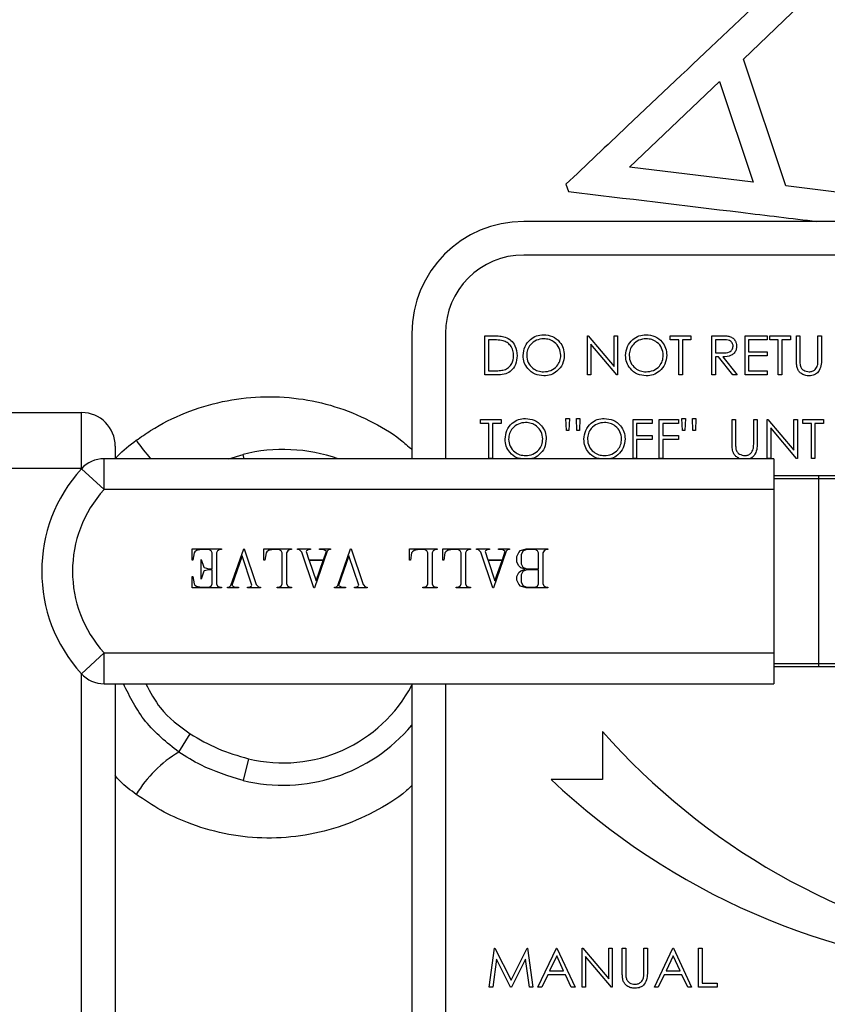
# Model space of a CAD drawing. Units: millimetres. Extents: x 0 to 40874, y 0 to 15182.
# Drawn here: x 1311 to 1383, y 1207 to 1295 of the extents above; entities that cross this region are included whole.
import ezdxf

# ---------------------------------------------------------------- set-up
doc = ezdxf.new("R2010")
doc.units = ezdxf.units.MM
doc.header["$LTSCALE"] = 8

msp = doc.modelspace()

# ---------------------------------------------------------------- linework, layer by layer
at = {"color": 7, "linetype": 'Continuous'}
for p, q in [((1375.767, 1291.363), (1383.047, 1298.375)), ((1379.541, 1280.028), (1375.767, 1291.363)), ((1365.581, 1281.721), (1373.618, 1289.361)), ((1373.618, 1289.361), (1376.613, 1280.364)), ((1376.613, 1280.364), (1365.581, 1281.721)), ((1359.893, 1280.179), (1360.106, 1279.54)), ((1389.565, 1278.799), (1379.541, 1280.028)), ((1436.123, 1276.858), (1356.123, 1276.858)), ((1436.123, 1273.858), (1356.123, 1273.858)), ((1346.123, 1266.858), (1346.123, 1255.657)), ((1349.123, 1266.858), (1349.123, 1255.657)), ((1352.658, 1266.652), (1353.365, 1266.652)), ((1352.658, 1263.152), (1352.658, 1266.652)), ((1352.973, 1266.293), (1352.973, 1263.511)), ((1353.219, 1266.293), (1352.973, 1266.293)), ((1361.812, 1266.652), (1361.878, 1266.652)), ((1361.812, 1263.152), (1361.812, 1266.652)), ((1361.878, 1266.652), (1364.191, 1263.898)), ((1364.433, 1263.152), (1362.126, 1265.901)), ((1362.126, 1265.901), (1362.126, 1263.152)), ((1364.191, 1266.652), (1364.505, 1266.652)), ((1364.191, 1263.898), (1364.191, 1266.652)), ((1364.505, 1266.652), (1364.505, 1263.152)), ((1369.216, 1266.652), (1371.056, 1266.652)), ((1369.216, 1266.293), (1369.216, 1266.652)), ((1369.979, 1266.293), (1369.216, 1266.293)), ((1369.979, 1263.152), (1369.979, 1266.293)), ((1370.293, 1266.293), (1370.293, 1263.152)), ((1371.056, 1266.293), (1370.293, 1266.293)), ((1371.056, 1266.652), (1371.056, 1266.293)), ((1372.941, 1266.652), (1373.641, 1266.652)), ((1372.941, 1263.152), (1372.941, 1266.652)), ((1373.911, 1266.293), (1373.255, 1266.293)), ((1373.255, 1266.293), (1373.255, 1265.127)), ((1375.902, 1263.152), (1375.902, 1266.652)), ((1375.902, 1266.652), (1377.876, 1266.652)), ((1376.216, 1266.293), (1376.216, 1265.216)), ((1377.876, 1266.293), (1376.216, 1266.293)), ((1377.876, 1266.652), (1377.876, 1266.293)), ((1378.101, 1266.652), (1379.941, 1266.652)), ((1378.101, 1266.293), (1378.101, 1266.652)), ((1378.864, 1266.293), (1378.101, 1266.293)), ((1378.864, 1263.152), (1378.864, 1266.293)), ((1379.178, 1266.293), (1379.178, 1263.152)), ((1379.941, 1266.293), (1379.178, 1266.293)), ((1379.941, 1266.652), (1379.941, 1266.293)), ((1380.479, 1266.652), (1380.793, 1266.652)), ((1380.479, 1264.538), (1380.479, 1266.652)), ((1380.793, 1266.652), (1380.793, 1264.555)), ((1382.408, 1266.652), (1382.723, 1266.652)), ((1382.408, 1264.555), (1382.408, 1266.652)), ((1382.723, 1266.652), (1382.723, 1264.538)), ((1373.255, 1265.127), (1373.895, 1265.122)), ((1376.216, 1265.216), (1377.876, 1265.216)), ((1377.876, 1265.216), (1377.876, 1264.857)), ((1373.255, 1264.768), (1373.255, 1263.152)), ((1373.51, 1264.768), (1373.255, 1264.768)), ((1374.796, 1263.152), (1373.51, 1264.768)), ((1373.898, 1264.768), (1375.184, 1263.152)), ((1376.216, 1264.857), (1376.216, 1263.511)), ((1377.876, 1264.857), (1376.216, 1264.857)), ((1352.973, 1263.511), (1353.374, 1263.511)), ((1376.216, 1263.511), (1377.876, 1263.511)), ((1377.876, 1263.511), (1377.876, 1263.152)), ((1353.743, 1263.152), (1352.658, 1263.152)), ((1362.126, 1263.152), (1361.812, 1263.152)), ((1364.505, 1263.152), (1364.433, 1263.152)), ((1370.293, 1263.152), (1369.979, 1263.152)), ((1373.255, 1263.152), (1372.941, 1263.152)), ((1375.184, 1263.152), (1374.796, 1263.152)), ((1377.876, 1263.152), (1375.902, 1263.152)), ((1379.178, 1263.152), (1378.864, 1263.152)), ((1308.622, 1259.785), (1316.622, 1259.785)), ((1316.622, 1254.785), (1316.622, 1259.785)), ((1352.255, 1259.172), (1354.094, 1259.172)), ((1352.255, 1258.813), (1352.255, 1259.172)), ((1354.094, 1259.172), (1354.094, 1258.813)), ((1359.93, 1258.185), (1359.883, 1259.262)), ((1359.883, 1259.262), (1360.197, 1259.262)), ((1360.197, 1259.262), (1360.15, 1258.185)), ((1360.872, 1258.185), (1360.825, 1259.262)), ((1360.825, 1259.262), (1361.139, 1259.262)), ((1361.139, 1259.262), (1361.09, 1258.185)), ((1365.896, 1259.172), (1367.601, 1259.172)), ((1365.896, 1255.672), (1365.896, 1259.172)), ((1367.601, 1259.172), (1367.601, 1258.813)), ((1368.229, 1259.172), (1369.934, 1259.172)), ((1368.229, 1255.672), (1368.229, 1259.172)), ((1369.934, 1259.172), (1369.934, 1258.813)), ((1370.295, 1258.185), (1370.248, 1259.262)), ((1370.248, 1259.262), (1370.562, 1259.262)), ((1370.562, 1259.262), (1370.515, 1258.185)), ((1371.238, 1258.185), (1371.191, 1259.262)), ((1371.191, 1259.262), (1371.505, 1259.262)), ((1371.505, 1259.262), (1371.456, 1258.185)), ((1374.735, 1259.172), (1375.05, 1259.172)), ((1374.735, 1257.058), (1374.735, 1259.172)), ((1375.05, 1259.172), (1375.05, 1257.075)), ((1376.665, 1259.172), (1376.979, 1259.172)), ((1376.665, 1257.075), (1376.665, 1259.172)), ((1376.979, 1259.172), (1376.979, 1257.058)), ((1377.876, 1259.172), (1377.942, 1259.172)), ((1377.876, 1255.672), (1377.876, 1259.172)), ((1377.942, 1259.172), (1380.255, 1256.417)), ((1380.255, 1259.172), (1380.569, 1259.172)), ((1380.255, 1256.417), (1380.255, 1259.172)), ((1380.569, 1259.172), (1380.569, 1255.672)), ((1381.062, 1259.172), (1382.902, 1259.172)), ((1381.062, 1258.813), (1381.062, 1259.172)), ((1382.902, 1259.172), (1382.902, 1258.813)), ((1353.017, 1258.813), (1352.255, 1258.813)), ((1353.017, 1255.672), (1353.017, 1258.813)), ((1353.332, 1258.813), (1353.332, 1255.672)), ((1354.094, 1258.813), (1353.332, 1258.813)), ((1360.15, 1258.185), (1359.93, 1258.185)), ((1361.09, 1258.185), (1360.872, 1258.185)), ((1366.21, 1258.813), (1366.21, 1257.736)), ((1367.601, 1258.813), (1366.21, 1258.813)), ((1368.543, 1258.813), (1368.543, 1257.736)), ((1369.934, 1258.813), (1368.543, 1258.813)), ((1370.515, 1258.185), (1370.295, 1258.185)), ((1371.456, 1258.185), (1371.238, 1258.185)), ((1380.497, 1255.672), (1378.191, 1258.42)), ((1378.191, 1258.42), (1378.191, 1255.672)), ((1381.825, 1258.813), (1381.062, 1258.813)), ((1381.825, 1255.672), (1381.825, 1258.813)), ((1382.139, 1258.813), (1382.139, 1255.672)), ((1382.902, 1258.813), (1382.139, 1258.813)), ((1366.21, 1257.736), (1367.601, 1257.736)), ((1366.21, 1257.377), (1366.21, 1255.672)), ((1367.601, 1257.377), (1366.21, 1257.377)), ((1367.601, 1257.736), (1367.601, 1257.377)), ((1368.543, 1257.736), (1369.934, 1257.736)), ((1368.543, 1257.377), (1368.543, 1255.672)), ((1369.934, 1257.377), (1368.543, 1257.377)), ((1369.934, 1257.736), (1369.934, 1257.377)), ((1319.622, 1256.785), (1319.622, 1255.657)), ((1318.629, 1252.907), (1318.629, 1255.657)), ((1378.476, 1255.657), (1318.629, 1255.657)), ((1329.784, 1255.657), (1331.04, 1256.051)), ((1331.137, 1255.657), (1331.04, 1256.051)), ((1353.332, 1255.672), (1353.017, 1255.672)), ((1366.21, 1255.672), (1365.896, 1255.672)), ((1368.543, 1255.672), (1368.229, 1255.672)), ((1378.191, 1255.672), (1377.876, 1255.672)), ((1378.476, 1255.657), (1378.476, 1252.907)), ((1380.569, 1255.672), (1380.497, 1255.672)), ((1382.139, 1255.672), (1381.825, 1255.672)), ((1316.62, 1254.785), (1308.622, 1254.785)), ((1318.629, 1252.907), (1316.595, 1254.758)), ((1378.476, 1254.157), (1382.499, 1254.157)), ((1382.499, 1253.857), (1378.476, 1253.857)), ((1382.499, 1253.857), (1382.499, 1254.157)), ((1382.499, 1254.157), (1385.115, 1254.157)), ((1382.499, 1237.357), (1382.499, 1253.857)), ((1385.328, 1253.857), (1382.499, 1253.857)), ((1378.476, 1252.907), (1318.629, 1252.907)), ((1378.476, 1252.907), (1378.476, 1238.307)), ((1326.485, 1247.616), (1329.121, 1247.616)), ((1326.485, 1246.601), (1326.485, 1247.616)), ((1326.886, 1247.448), (1326.747, 1247.354)), ((1327.344, 1247.541), (1326.886, 1247.448)), ((1327.982, 1247.541), (1327.344, 1247.541)), ((1328.182, 1247.443), (1327.982, 1247.541)), ((1328.28, 1247.243), (1328.182, 1247.443)), ((1328.768, 1247.443), (1328.669, 1247.243)), ((1328.968, 1247.541), (1328.768, 1247.443)), ((1329.121, 1247.541), (1328.968, 1247.541)), ((1329.121, 1247.616), (1329.121, 1247.541)), ((1329.951, 1244.335), (1331.099, 1247.616)), ((1331.099, 1247.616), (1331.152, 1247.616)), ((1331.152, 1247.616), (1332.218, 1244.419)), ((1332.914, 1247.616), (1335.386, 1247.616)), ((1332.914, 1246.601), (1332.914, 1247.616)), ((1333.316, 1247.448), (1333.174, 1247.354)), ((1333.773, 1247.541), (1333.316, 1247.448)), ((1334.247, 1247.541), (1333.773, 1247.541)), ((1334.448, 1247.443), (1334.247, 1247.541)), ((1334.546, 1247.243), (1334.448, 1247.443)), ((1335.033, 1247.443), (1334.935, 1247.243)), ((1335.234, 1247.541), (1335.033, 1247.443)), ((1335.386, 1247.541), (1335.234, 1247.541)), ((1335.386, 1247.616), (1335.386, 1247.541)), ((1335.922, 1247.616), (1337.064, 1247.616)), ((1335.922, 1247.541), (1335.922, 1247.616)), ((1336.07, 1247.541), (1335.922, 1247.541)), ((1336.3, 1247.314), (1336.07, 1247.541)), ((1336.711, 1247.443), (1336.683, 1247.379)), ((1336.911, 1247.541), (1336.711, 1247.443)), ((1337.064, 1247.541), (1336.911, 1247.541)), ((1337.064, 1247.616), (1337.064, 1247.541)), ((1338.568, 1247.397), (1337.419, 1244.116)), ((1337.882, 1247.616), (1338.862, 1247.616)), ((1337.882, 1247.541), (1337.882, 1247.616)), ((1338.199, 1247.541), (1337.882, 1247.541)), ((1338.488, 1247.397), (1338.199, 1247.541)), ((1338.221, 1246.636), (1338.488, 1247.397)), ((1338.711, 1247.541), (1338.568, 1247.397)), ((1338.862, 1247.541), (1338.711, 1247.541)), ((1338.862, 1247.616), (1338.862, 1247.541)), ((1339.5, 1244.335), (1340.648, 1247.616)), ((1340.648, 1247.616), (1340.701, 1247.616)), ((1340.701, 1247.616), (1341.767, 1244.419)), ((1345.921, 1247.616), (1348.392, 1247.616)), ((1345.921, 1246.601), (1345.921, 1247.616)), ((1346.322, 1247.448), (1346.18, 1247.354)), ((1346.779, 1247.541), (1346.322, 1247.448)), ((1347.253, 1247.541), (1346.779, 1247.541)), ((1347.454, 1247.443), (1347.253, 1247.541)), ((1347.552, 1247.243), (1347.454, 1247.443)), ((1348.039, 1247.443), (1347.941, 1247.243)), ((1348.24, 1247.541), (1348.039, 1247.443)), ((1348.392, 1247.541), (1348.24, 1247.541)), ((1348.392, 1247.616), (1348.392, 1247.541)), ((1348.902, 1247.616), (1351.374, 1247.616)), ((1348.902, 1246.601), (1348.902, 1247.616)), ((1349.303, 1247.448), (1349.161, 1247.354)), ((1349.761, 1247.541), (1349.303, 1247.448)), ((1350.235, 1247.541), (1349.761, 1247.541)), ((1350.435, 1247.443), (1350.235, 1247.541)), ((1350.533, 1247.243), (1350.435, 1247.443)), ((1351.021, 1247.443), (1350.922, 1247.243)), ((1351.221, 1247.541), (1351.021, 1247.443)), ((1351.374, 1247.541), (1351.221, 1247.541)), ((1351.374, 1247.616), (1351.374, 1247.541)), ((1351.91, 1247.616), (1353.052, 1247.616)), ((1351.91, 1247.541), (1351.91, 1247.616)), ((1352.058, 1247.541), (1351.91, 1247.541)), ((1352.288, 1247.314), (1352.058, 1247.541)), ((1352.699, 1247.443), (1352.671, 1247.379)), ((1352.899, 1247.541), (1352.699, 1247.443)), ((1353.052, 1247.541), (1352.899, 1247.541)), ((1353.052, 1247.616), (1353.052, 1247.541)), ((1354.555, 1247.397), (1353.407, 1244.116)), ((1353.869, 1247.616), (1354.85, 1247.616)), ((1353.869, 1247.541), (1353.869, 1247.616)), ((1354.187, 1247.541), (1353.869, 1247.541)), ((1354.476, 1247.397), (1354.187, 1247.541)), ((1354.209, 1246.636), (1354.476, 1247.397)), ((1354.699, 1247.541), (1354.555, 1247.397)), ((1354.85, 1247.541), (1354.699, 1247.541)), ((1354.85, 1247.616), (1354.85, 1247.541)), ((1355.669, 1247.274), (1355.845, 1247.448)), ((1355.845, 1247.448), (1356.342, 1247.616)), ((1356.353, 1247.541), (1356.046, 1247.388)), ((1356.342, 1247.616), (1358.287, 1247.616)), ((1357.149, 1247.541), (1356.353, 1247.541)), ((1357.349, 1247.443), (1357.149, 1247.541)), ((1357.447, 1247.242), (1357.349, 1247.443)), ((1357.934, 1247.443), (1357.836, 1247.243)), ((1358.135, 1247.541), (1357.934, 1247.443)), ((1358.287, 1247.541), (1358.135, 1247.541)), ((1358.287, 1247.616), (1358.287, 1247.541)), ((1326.56, 1246.595), (1326.485, 1246.601)), ((1326.667, 1247.238), (1326.56, 1246.595)), ((1326.747, 1247.354), (1326.667, 1247.238)), ((1327.301, 1246.665), (1327.535, 1245.966)), ((1327.301, 1244.903), (1327.301, 1246.665)), ((1328.28, 1245.823), (1328.28, 1247.243)), ((1328.669, 1247.243), (1328.669, 1244.489)), ((1330.958, 1246.992), (1330.03, 1244.335)), ((1331.835, 1244.353), (1330.958, 1246.992)), ((1332.987, 1246.595), (1332.914, 1246.601)), ((1333.097, 1247.238), (1332.987, 1246.595)), ((1333.174, 1247.354), (1333.097, 1247.238)), ((1334.546, 1244.489), (1334.546, 1247.243)), ((1334.935, 1247.243), (1334.935, 1244.489)), ((1337.364, 1244.116), (1336.3, 1247.314)), ((1336.683, 1247.379), (1336.93, 1246.636)), ((1336.93, 1246.636), (1338.221, 1246.636)), ((1338.194, 1246.561), (1336.952, 1246.561)), ((1336.952, 1246.561), (1337.561, 1244.741)), ((1337.561, 1244.741), (1338.194, 1246.561)), ((1340.507, 1246.992), (1339.58, 1244.335)), ((1341.384, 1244.353), (1340.507, 1246.992)), ((1345.994, 1246.595), (1345.921, 1246.601)), ((1346.103, 1247.238), (1345.994, 1246.595)), ((1346.18, 1247.354), (1346.103, 1247.238)), ((1347.552, 1244.489), (1347.552, 1247.243)), ((1347.941, 1247.243), (1347.941, 1244.489)), ((1348.975, 1246.595), (1348.902, 1246.601)), ((1349.084, 1247.238), (1348.975, 1246.595)), ((1349.161, 1247.354), (1349.084, 1247.238)), ((1350.533, 1244.489), (1350.533, 1247.243)), ((1350.922, 1247.243), (1350.922, 1244.489)), ((1353.352, 1244.116), (1352.288, 1247.314)), ((1352.671, 1247.379), (1352.917, 1246.636)), ((1352.917, 1246.636), (1354.209, 1246.636)), ((1352.94, 1246.561), (1353.549, 1244.741)), ((1354.182, 1246.561), (1352.94, 1246.561)), ((1353.549, 1244.741), (1354.182, 1246.561)), ((1355.502, 1246.935), (1355.669, 1247.274)), ((1355.502, 1246.428), (1355.502, 1246.935)), ((1356.046, 1247.388), (1355.891, 1247.078)), ((1355.891, 1247.078), (1355.891, 1246.281)), ((1357.447, 1245.82), (1357.447, 1247.242)), ((1357.836, 1247.243), (1357.836, 1244.489)), ((1327.535, 1245.966), (1327.576, 1245.93)), ((1327.576, 1245.641), (1327.535, 1245.602)), ((1327.576, 1245.93), (1327.998, 1245.823)), ((1327.998, 1245.748), (1327.576, 1245.641)), ((1327.998, 1245.823), (1328.28, 1245.823)), ((1328.28, 1245.748), (1327.998, 1245.748)), ((1328.28, 1244.489), (1328.28, 1245.748)), ((1355.671, 1246.087), (1355.502, 1246.428)), ((1355.849, 1245.914), (1355.671, 1246.087)), ((1355.671, 1245.481), (1355.849, 1245.655)), ((1356.24, 1245.784), (1355.849, 1245.914)), ((1355.849, 1245.655), (1356.24, 1245.784)), ((1355.891, 1246.281), (1356.046, 1245.973)), ((1356.046, 1245.973), (1356.353, 1245.82)), ((1356.353, 1245.745), (1356.046, 1245.591)), ((1356.353, 1245.82), (1357.447, 1245.82)), ((1357.447, 1245.745), (1356.353, 1245.745)), ((1357.447, 1244.485), (1357.447, 1245.745)), ((1326.485, 1245.131), (1326.56, 1245.136)), ((1326.485, 1244.116), (1326.485, 1245.131)), ((1326.56, 1245.136), (1326.667, 1244.494)), ((1327.535, 1245.602), (1327.301, 1244.903)), ((1355.502, 1245.142), (1355.671, 1245.481)), ((1355.502, 1244.797), (1355.502, 1245.142)), ((1355.669, 1244.455), (1355.502, 1244.797)), ((1356.046, 1245.591), (1355.891, 1245.283)), ((1355.891, 1245.283), (1355.891, 1244.647)), ((1329.121, 1244.116), (1326.485, 1244.116)), ((1326.667, 1244.494), (1326.747, 1244.378)), ((1326.747, 1244.378), (1326.886, 1244.284)), ((1326.886, 1244.284), (1327.344, 1244.191)), ((1327.344, 1244.191), (1327.982, 1244.191)), ((1327.982, 1244.191), (1328.182, 1244.289)), ((1328.182, 1244.289), (1328.28, 1244.489)), ((1328.669, 1244.489), (1328.768, 1244.289)), ((1328.768, 1244.289), (1328.968, 1244.191)), ((1328.968, 1244.191), (1329.121, 1244.191)), ((1329.121, 1244.191), (1329.121, 1244.116)), ((1329.657, 1244.191), (1329.805, 1244.191)), ((1329.657, 1244.116), (1329.657, 1244.191)), ((1330.636, 1244.116), (1329.657, 1244.116)), ((1329.805, 1244.191), (1329.951, 1244.335)), ((1330.03, 1244.335), (1330.32, 1244.192)), ((1330.32, 1244.192), (1330.636, 1244.192)), ((1330.636, 1244.192), (1330.636, 1244.116)), ((1331.452, 1244.192), (1331.607, 1244.192)), ((1331.452, 1244.116), (1331.452, 1244.192)), ((1332.596, 1244.116), (1331.452, 1244.116)), ((1331.607, 1244.192), (1331.808, 1244.29)), ((1331.808, 1244.29), (1331.835, 1244.353)), ((1332.218, 1244.419), (1332.446, 1244.191)), ((1332.446, 1244.191), (1332.596, 1244.191)), ((1332.596, 1244.191), (1332.596, 1244.116)), ((1334.095, 1244.191), (1334.247, 1244.191)), ((1334.095, 1244.116), (1334.095, 1244.191)), ((1335.386, 1244.116), (1334.095, 1244.116)), ((1334.247, 1244.191), (1334.448, 1244.289)), ((1334.448, 1244.289), (1334.546, 1244.489)), ((1334.935, 1244.489), (1335.033, 1244.289)), ((1335.033, 1244.289), (1335.234, 1244.191)), ((1335.234, 1244.191), (1335.386, 1244.191)), ((1335.386, 1244.191), (1335.386, 1244.116)), ((1337.419, 1244.116), (1337.364, 1244.116)), ((1339.206, 1244.191), (1339.354, 1244.191)), ((1339.206, 1244.116), (1339.206, 1244.191)), ((1340.186, 1244.116), (1339.206, 1244.116)), ((1339.354, 1244.191), (1339.5, 1244.335)), ((1339.58, 1244.335), (1339.869, 1244.192)), ((1339.869, 1244.192), (1340.186, 1244.192)), ((1340.186, 1244.192), (1340.186, 1244.116)), ((1341.001, 1244.192), (1341.157, 1244.192)), ((1341.001, 1244.116), (1341.001, 1244.192)), ((1342.146, 1244.116), (1341.001, 1244.116)), ((1341.157, 1244.192), (1341.357, 1244.29)), ((1341.357, 1244.29), (1341.384, 1244.353)), ((1341.767, 1244.419), (1341.995, 1244.191)), ((1341.995, 1244.191), (1342.146, 1244.191)), ((1342.146, 1244.191), (1342.146, 1244.116)), ((1347.101, 1244.191), (1347.253, 1244.191)), ((1347.101, 1244.116), (1347.101, 1244.191)), ((1348.392, 1244.116), (1347.101, 1244.116)), ((1347.253, 1244.191), (1347.454, 1244.289)), ((1347.454, 1244.289), (1347.552, 1244.489)), ((1347.941, 1244.489), (1348.039, 1244.289)), ((1348.039, 1244.289), (1348.24, 1244.191)), ((1348.24, 1244.191), (1348.392, 1244.191)), ((1348.392, 1244.191), (1348.392, 1244.116)), ((1350.082, 1244.191), (1350.235, 1244.191)), ((1350.082, 1244.116), (1350.082, 1244.191)), ((1351.374, 1244.116), (1350.082, 1244.116)), ((1350.235, 1244.191), (1350.435, 1244.289)), ((1350.435, 1244.289), (1350.533, 1244.489)), ((1350.922, 1244.489), (1351.021, 1244.289)), ((1351.021, 1244.289), (1351.221, 1244.191)), ((1351.221, 1244.191), (1351.374, 1244.191)), ((1351.374, 1244.191), (1351.374, 1244.116)), ((1353.407, 1244.116), (1353.352, 1244.116)), ((1355.845, 1244.284), (1355.669, 1244.455)), ((1356.333, 1244.121), (1355.845, 1244.284)), ((1355.891, 1244.647), (1356.046, 1244.34)), ((1356.046, 1244.34), (1356.353, 1244.187)), ((1358.287, 1244.116), (1356.333, 1244.121)), ((1356.353, 1244.187), (1357.149, 1244.187)), ((1357.149, 1244.187), (1357.349, 1244.285)), ((1357.349, 1244.285), (1357.447, 1244.485)), ((1357.836, 1244.489), (1357.934, 1244.289)), ((1357.934, 1244.289), (1358.135, 1244.191)), ((1358.135, 1244.191), (1358.287, 1244.191)), ((1358.287, 1244.191), (1358.287, 1244.116)), ((1318.629, 1238.307), (1316.595, 1236.457)), ((1318.629, 1238.307), (1378.476, 1238.307)), ((1318.629, 1235.557), (1318.629, 1238.307)), ((1378.476, 1238.307), (1378.476, 1235.557)), ((1378.476, 1237.357), (1382.499, 1237.357)), ((1382.499, 1237.057), (1378.476, 1237.057)), ((1382.499, 1237.357), (1385.328, 1237.357)), ((1382.499, 1237.057), (1382.499, 1237.357)), ((1385.115, 1237.057), (1382.499, 1237.057)), ((1316.622, 1170.785), (1316.622, 1236.427)), ((1318.629, 1235.557), (1378.476, 1235.557)), ((1319.622, 1235.557), (1319.622, 1170.785)), ((1346.123, 1235.557), (1346.123, 1186.858)), ((1349.123, 1235.557), (1349.123, 1186.858)), ((1325.295, 1229.454), (1326.327, 1231.069)), ((1363.153, 1231.291), (1363.153, 1226.997)), ((1331.518, 1228.861), (1331.04, 1226.919)), ((1363.153, 1226.997), (1358.582, 1226.997)), ((1353.033, 1208.434), (1353.495, 1211.934)), ((1353.495, 1211.934), (1353.54, 1211.934)), ((1353.54, 1211.934), (1354.985, 1209.062)), ((1354.985, 1209.062), (1356.427, 1211.934)), ((1356.427, 1211.934), (1356.472, 1211.934)), ((1356.472, 1211.934), (1356.937, 1208.434)), ((1357.386, 1208.434), (1359.046, 1211.934)), ((1359.046, 1211.934), (1359.091, 1211.934)), ((1359.091, 1211.934), (1360.706, 1208.434)), ((1361.334, 1211.934), (1361.4, 1211.934)), ((1361.334, 1208.434), (1361.334, 1211.934)), ((1361.4, 1211.934), (1363.713, 1209.18)), ((1363.713, 1211.934), (1364.027, 1211.934)), ((1363.713, 1209.18), (1363.713, 1211.934)), ((1364.027, 1211.934), (1364.027, 1208.434)), ((1364.924, 1211.934), (1365.238, 1211.934)), ((1364.924, 1209.82), (1364.924, 1211.934)), ((1365.238, 1211.934), (1365.238, 1209.837)), ((1366.854, 1211.934), (1367.168, 1211.934)), ((1366.854, 1209.837), (1366.854, 1211.934)), ((1367.168, 1211.934), (1367.168, 1209.82)), ((1367.796, 1208.434), (1369.456, 1211.934)), ((1369.456, 1211.934), (1369.501, 1211.934)), ((1369.501, 1211.934), (1371.116, 1208.434)), ((1371.745, 1208.434), (1371.745, 1211.934)), ((1371.745, 1211.934), (1372.059, 1211.934)), ((1372.059, 1211.934), (1372.059, 1208.793)), ((1353.684, 1210.958), (1353.349, 1208.434)), ((1354.952, 1208.434), (1353.684, 1210.958)), ((1356.286, 1210.953), (1355.023, 1208.434)), ((1356.621, 1208.434), (1356.286, 1210.953)), ((1359.065, 1211.252), (1358.431, 1209.915)), ((1359.682, 1209.915), (1359.065, 1211.252)), ((1363.955, 1208.434), (1361.648, 1211.183)), ((1361.648, 1211.183), (1361.648, 1208.434)), ((1369.475, 1211.252), (1368.841, 1209.915)), ((1370.092, 1209.915), (1369.475, 1211.252)), ((1358.431, 1209.915), (1359.682, 1209.915)), ((1368.841, 1209.915), (1370.092, 1209.915)), ((1358.261, 1209.556), (1357.729, 1208.434)), ((1359.847, 1209.556), (1358.261, 1209.556)), ((1360.365, 1208.434), (1359.847, 1209.556)), ((1368.671, 1209.556), (1368.139, 1208.434)), ((1370.258, 1209.556), (1368.671, 1209.556)), ((1370.775, 1208.434), (1370.258, 1209.556)), ((1372.059, 1208.793), (1373.405, 1208.793)), ((1373.405, 1208.793), (1373.405, 1208.434)), ((1353.349, 1208.434), (1353.033, 1208.434)), ((1355.023, 1208.434), (1354.952, 1208.434)), ((1356.937, 1208.434), (1356.621, 1208.434)), ((1357.729, 1208.434), (1357.386, 1208.434)), ((1360.706, 1208.434), (1360.365, 1208.434)), ((1361.648, 1208.434), (1361.334, 1208.434)), ((1364.027, 1208.434), (1363.955, 1208.434)), ((1368.139, 1208.434), (1367.796, 1208.434)), ((1371.116, 1208.434), (1370.775, 1208.434)), ((1373.405, 1208.434), (1371.745, 1208.434))]:
    msp.add_line(p, q, dxfattribs=at)
for centre, radius, start, end in [((1356.123, 1266.858), 10, 90, 180), ((1356.123, 1266.858), 7, 90, 180), ((1316.622, 1256.785), 3, 0, 90), ((1338.978, 1269.599), 21.367, 215.125, 220.72798), ((1334.622, 1241.485), 15, 70.87719, 103.817), ((1318.629, 1252.907), 2.75, 90, 137.7156), ((1326.656, 1245.607), 13.6, 137.7156, 222.2844), ((1326.656, 1245.607), 10.85, 137.7156, 222.2844), ((1318.629, 1238.307), 2.75, 222.2844, 270), ((1334.622, 1241.485), 13, 256.183, 332.20973), ((1334.622, 1241.485), 15, 256.183, 320.05896), ((1409.317, 1272.114), 61.625, 221.48623, 259.25614), ((1331.096, 1219.851), 11.219, 121.13528, 148.78334), ((1401.733, 1272.617), 62.795, 226.59286, 266.43564)]:
    msp.add_arc(centre, radius, start, end, dxfattribs=at)
for points, knots in [([(1382.11, 1301.201), (1379.383, 1298.621), (1373.915, 1293.447), (1366.431, 1286.365), (1361.722, 1281.91), (1359.893, 1280.179)], [0, 0, 0, 0, 0.378318, 0.758525, 1, 1, 1, 1]), ([(1360.106, 1279.54), (1365.279, 1278.915), (1372.783, 1278.009), (1380.059, 1277.131), (1382.318, 1276.858)], [0, 0, 0, 0, 0.689465, 1, 1, 1, 1]), ([(1354.294, 1266.195), (1354.095, 1266.23), (1353.739, 1266.293), (1353.378, 1266.293), (1353.219, 1266.293)], [0, 0, 0, 0, 0.559542, 1, 1, 1, 1]), ([(1353.365, 1266.652), (1353.576, 1266.652), (1353.951, 1266.652), (1354.316, 1266.564), (1354.476, 1266.526)], [0, 0, 0, 0, 0.560445, 1, 1, 1, 1]), ([(1355.216, 1264.859), (1355.205, 1265.023), (1355.182, 1265.35), (1354.965, 1265.762), (1354.656, 1266.057), (1354.415, 1266.149), (1354.294, 1266.195)], [0, 0, 0, 0, 0.280178, 0.559765, 0.779797, 1, 1, 1, 1]), ([(1354.476, 1266.526), (1354.654, 1266.44), (1355.01, 1266.267), (1355.443, 1265.677), (1355.497, 1265.169), (1355.53, 1264.858)], [0, 0, 0, 0, 0.280264, 0.560715, 1, 1, 1, 1]), ([(1356.069, 1264.887), (1356.101, 1265.157), (1356.166, 1265.697), (1356.645, 1266.312), (1357.249, 1266.679), (1357.674, 1266.721), (1357.886, 1266.742)], [0, 0, 0, 0, 0.279731, 0.559327, 0.77968, 1, 1, 1, 1]), ([(1357.901, 1266.383), (1357.681, 1266.354), (1357.239, 1266.297), (1356.733, 1265.907), (1356.43, 1265.411), (1356.399, 1265.063), (1356.383, 1264.888)], [0, 0, 0, 0, 0.279627, 0.55935, 0.77963, 1, 1, 1, 1]), ([(1357.886, 1266.742), (1358.16, 1266.713), (1358.709, 1266.656), (1359.322, 1266.159), (1359.694, 1265.549), (1359.73, 1265.119), (1359.748, 1264.904)], [0, 0, 0, 0, 0.279767, 0.559358, 0.779571, 1, 1, 1, 1]), ([(1359.434, 1264.904), (1359.407, 1265.127), (1359.353, 1265.571), (1358.928, 1266.053), (1358.423, 1266.332), (1358.075, 1266.366), (1357.901, 1266.383)], [0, 0, 0, 0, 0.279468, 0.55887, 0.779516, 1, 1, 1, 1]), ([(1365.223, 1264.887), (1365.255, 1265.157), (1365.32, 1265.697), (1365.799, 1266.312), (1366.403, 1266.679), (1366.828, 1266.721), (1367.04, 1266.742)], [0, 0, 0, 0, 0.279731, 0.559327, 0.77968, 1, 1, 1, 1]), ([(1367.055, 1266.383), (1366.834, 1266.354), (1366.392, 1266.297), (1365.887, 1265.907), (1365.584, 1265.411), (1365.553, 1265.063), (1365.537, 1264.888)], [0, 0, 0, 0, 0.279627, 0.55935, 0.77963, 1, 1, 1, 1]), ([(1367.04, 1266.742), (1367.314, 1266.713), (1367.863, 1266.656), (1368.476, 1266.159), (1368.848, 1265.549), (1368.884, 1265.119), (1368.902, 1264.904)], [0, 0, 0, 0, 0.2797673, 0.5593585, 0.7795711, 1, 1, 1, 1]), ([(1368.588, 1264.904), (1368.561, 1265.127), (1368.507, 1265.571), (1368.081, 1266.053), (1367.577, 1266.332), (1367.229, 1266.366), (1367.055, 1266.383)], [0, 0, 0, 0, 0.279468, 0.5588703, 0.7795158, 1, 1, 1, 1]), ([(1373.641, 1266.652), (1373.79, 1266.653), (1374.055, 1266.654), (1374.318, 1266.62), (1374.434, 1266.605)], [0, 0, 0, 0, 0.56024, 1, 1, 1, 1]), ([(1374.825, 1265.717), (1374.821, 1265.768), (1374.814, 1265.871), (1374.744, 1266.011), (1374.646, 1266.129), (1374.386, 1266.3), (1374.122, 1266.296), (1373.911, 1266.293)], [0, 0, 0, 0, 0.125307, 0.250617, 0.375954, 0.501281, 1, 1, 1, 1]), ([(1374.434, 1266.605), (1374.544, 1266.568), (1374.763, 1266.495), (1374.994, 1266.26), (1375.122, 1265.988), (1375.133, 1265.807), (1375.139, 1265.716)], [0, 0, 0, 0, 0.279797, 0.5595, 0.779626, 1, 1, 1, 1]), ([(1373.895, 1265.122), (1374.11, 1265.122), (1374.379, 1265.123), (1374.645, 1265.294), (1374.784, 1265.455), (1374.809, 1265.612), (1374.825, 1265.717)], [0, 0, 0, 0, 0.499827, 0.625498, 0.751208, 1, 1, 1, 1]), ([(1375.139, 1265.716), (1375.13, 1265.606), (1375.112, 1265.384), (1374.939, 1265.09), (1374.544, 1264.796), (1374.165, 1264.779), (1373.898, 1264.768)], [0, 0, 0, 0, 0.1871202, 0.3739789, 0.5609112, 1, 1, 1, 1]), ([(1355.53, 1264.858), (1355.505, 1264.595), (1355.454, 1264.071), (1355, 1263.444), (1354.363, 1263.171), (1353.95, 1263.159), (1353.743, 1263.152)], [0, 0, 0, 0, 0.280124, 0.559248, 0.778837, 1, 1, 1, 1]), ([(1354.375, 1263.6), (1354.515, 1263.662), (1354.794, 1263.784), (1355.146, 1264.226), (1355.19, 1264.619), (1355.216, 1264.859)], [0, 0, 0, 0, 0.280536, 0.561015, 1, 1, 1, 1]), ([(1357.914, 1263.063), (1357.643, 1263.093), (1357.1, 1263.153), (1356.497, 1263.647), (1356.125, 1264.248), (1356.088, 1264.674), (1356.069, 1264.887)], [0, 0, 0, 0, 0.2796633, 0.5593539, 0.7796364, 1, 1, 1, 1]), ([(1356.383, 1264.888), (1356.41, 1264.668), (1356.463, 1264.226), (1356.886, 1263.751), (1357.382, 1263.464), (1357.728, 1263.436), (1357.901, 1263.422)], [0, 0, 0, 0, 0.279416, 0.559077, 0.779478, 1, 1, 1, 1]), ([(1357.901, 1263.422), (1358.124, 1263.447), (1358.568, 1263.498), (1359.083, 1263.881), (1359.386, 1264.38), (1359.418, 1264.73), (1359.434, 1264.904)], [0, 0, 0, 0, 0.27983, 0.559389, 0.779654, 1, 1, 1, 1]), ([(1359.748, 1264.904), (1359.717, 1264.632), (1359.656, 1264.089), (1359.157, 1263.487), (1358.554, 1263.117), (1358.127, 1263.081), (1357.914, 1263.063)], [0, 0, 0, 0, 0.27963, 0.559343, 0.779597, 1, 1, 1, 1]), ([(1367.068, 1263.063), (1366.797, 1263.093), (1366.254, 1263.153), (1365.651, 1263.647), (1365.279, 1264.248), (1365.241, 1264.674), (1365.223, 1264.887)], [0, 0, 0, 0, 0.279663, 0.559354, 0.779636, 1, 1, 1, 1]), ([(1365.537, 1264.888), (1365.563, 1264.668), (1365.617, 1264.226), (1366.04, 1263.751), (1366.536, 1263.464), (1366.882, 1263.436), (1367.055, 1263.422)], [0, 0, 0, 0, 0.279416, 0.559077, 0.779478, 1, 1, 1, 1]), ([(1367.055, 1263.422), (1367.278, 1263.447), (1367.722, 1263.498), (1368.237, 1263.881), (1368.54, 1264.38), (1368.572, 1264.73), (1368.588, 1264.904)], [0, 0, 0, 0, 0.27983, 0.559389, 0.779654, 1, 1, 1, 1]), ([(1368.902, 1264.904), (1368.871, 1264.632), (1368.81, 1264.089), (1368.311, 1263.487), (1367.708, 1263.117), (1367.281, 1263.081), (1367.068, 1263.063)], [0, 0, 0, 0, 0.27963, 0.559343, 0.779597, 1, 1, 1, 1]), ([(1380.541, 1263.801), (1380.519, 1263.938), (1380.479, 1264.182), (1380.479, 1264.429), (1380.479, 1264.538)], [0, 0, 0, 0, 0.559499, 1, 1, 1, 1]), ([(1380.793, 1264.555), (1380.793, 1264.468), (1380.792, 1264.313), (1380.803, 1264.158), (1380.807, 1264.09)], [0, 0, 0, 0, 0.560124, 1, 1, 1, 1]), ([(1382.723, 1264.538), (1382.72, 1264.343), (1382.714, 1263.956), (1382.502, 1263.439), (1382.095, 1263.112), (1381.788, 1263.079), (1381.635, 1263.063)], [0, 0, 0, 0, 0.281655, 0.560111, 0.78008, 1, 1, 1, 1]), ([(1382.373, 1264.012), (1382.386, 1264.113), (1382.41, 1264.293), (1382.409, 1264.475), (1382.408, 1264.555)], [0, 0, 0, 0, 0.559624, 1, 1, 1, 1]), ([(1353.374, 1263.511), (1353.563, 1263.511), (1353.899, 1263.51), (1354.23, 1263.573), (1354.375, 1263.6)], [0, 0, 0, 0, 0.560426, 1, 1, 1, 1]), ([(1381.635, 1263.063), (1381.502, 1263.072), (1381.237, 1263.09), (1380.902, 1263.264), (1380.656, 1263.508), (1380.58, 1263.703), (1380.541, 1263.801)], [0, 0, 0, 0, 0.280221, 0.559914, 0.779952, 1, 1, 1, 1]), ([(1380.807, 1264.09), (1380.829, 1263.983), (1380.874, 1263.769), (1381.174, 1263.494), (1381.449, 1263.449), (1381.618, 1263.422)], [0, 0, 0, 0, 0.281057, 0.560821, 1, 1, 1, 1]), ([(1381.618, 1263.422), (1381.714, 1263.432), (1381.907, 1263.453), (1382.14, 1263.601), (1382.3, 1263.795), (1382.348, 1263.94), (1382.373, 1264.012)], [0, 0, 0, 0, 0.279787, 0.559377, 0.779569, 1, 1, 1, 1]), ([(1321.501, 1257.305), (1321.926, 1257.602), (1323.304, 1258.565), (1325.857, 1259.835), (1329.166, 1260.857), (1332.586, 1261.279), (1335.98, 1261.126), (1339.278, 1260.404), (1342.341, 1259.144), (1344.653, 1257.811), (1345.792, 1256.777), (1346.123, 1256.477)], [0, 0, 0, 0, 0.058303, 0.189189, 0.320085, 0.449058, 0.578024, 0.703396, 0.828754, 0.950235, 1, 1, 1, 1]), ([(1354.453, 1257.406), (1354.486, 1257.676), (1354.55, 1258.216), (1355.029, 1258.832), (1355.634, 1259.198), (1356.058, 1259.24), (1356.271, 1259.262)], [0, 0, 0, 0, 0.279731, 0.559327, 0.77968, 1, 1, 1, 1]), ([(1356.286, 1258.903), (1356.065, 1258.874), (1355.623, 1258.817), (1355.118, 1258.427), (1354.815, 1257.931), (1354.783, 1257.582), (1354.767, 1257.408)], [0, 0, 0, 0, 0.279627, 0.55935, 0.77963, 1, 1, 1, 1]), ([(1356.271, 1259.262), (1356.545, 1259.233), (1357.093, 1259.175), (1357.707, 1258.679), (1358.079, 1258.069), (1358.115, 1257.639), (1358.133, 1257.423)], [0, 0, 0, 0, 0.279767, 0.559358, 0.779571, 1, 1, 1, 1]), ([(1357.819, 1257.424), (1357.792, 1257.646), (1357.738, 1258.091), (1357.312, 1258.572), (1356.808, 1258.851), (1356.46, 1258.885), (1356.286, 1258.903)], [0, 0, 0, 0, 0.279468, 0.55887, 0.779516, 1, 1, 1, 1]), ([(1361.498, 1257.406), (1361.531, 1257.676), (1361.595, 1258.216), (1362.074, 1258.832), (1362.679, 1259.198), (1363.103, 1259.24), (1363.316, 1259.262)], [0, 0, 0, 0, 0.279731, 0.5593268, 0.7796805, 1, 1, 1, 1]), ([(1363.331, 1258.903), (1363.11, 1258.874), (1362.668, 1258.817), (1362.163, 1258.427), (1361.86, 1257.931), (1361.828, 1257.582), (1361.812, 1257.408)], [0, 0, 0, 0, 0.2796271, 0.5593495, 0.7796302, 1, 1, 1, 1]), ([(1363.316, 1259.262), (1363.59, 1259.233), (1364.138, 1259.175), (1364.751, 1258.679), (1365.124, 1258.069), (1365.16, 1257.639), (1365.178, 1257.423)], [0, 0, 0, 0, 0.279767, 0.559358, 0.779571, 1, 1, 1, 1]), ([(1364.864, 1257.424), (1364.837, 1257.646), (1364.783, 1258.091), (1364.357, 1258.572), (1363.853, 1258.851), (1363.505, 1258.885), (1363.331, 1258.903)], [0, 0, 0, 0, 0.279468, 0.55887, 0.779516, 1, 1, 1, 1]), ([(1319.614, 1255.657), (1319.686, 1255.74), (1320.239, 1256.373), (1320.914, 1256.872), (1321.501, 1257.305)], [0, 0, 0, 0, 0.130233, 1, 1, 1, 1]), ([(1355.937, 1255.657), (1355.792, 1255.677), (1355.378, 1255.734), (1354.884, 1256.172), (1354.509, 1256.767), (1354.472, 1257.193), (1354.453, 1257.406)], [0, 0, 0, 0, 0.173252, 0.49426, 0.747083, 1, 1, 1, 1]), ([(1354.767, 1257.408), (1354.794, 1257.187), (1354.848, 1256.746), (1355.271, 1256.27), (1355.767, 1255.984), (1356.113, 1255.955), (1356.286, 1255.941)], [0, 0, 0, 0, 0.279416, 0.559077, 0.779478, 1, 1, 1, 1]), ([(1356.286, 1255.941), (1356.508, 1255.966), (1356.953, 1256.017), (1357.468, 1256.4), (1357.77, 1256.899), (1357.803, 1257.249), (1357.819, 1257.424)], [0, 0, 0, 0, 0.2798297, 0.559389, 0.7796538, 1, 1, 1, 1]), ([(1358.133, 1257.423), (1358.102, 1257.151), (1358.041, 1256.606), (1357.539, 1256.017), (1357.081, 1255.699), (1356.816, 1255.665), (1356.761, 1255.657)], [0, 0, 0, 0, 0.334017, 0.668132, 0.931224, 1, 1, 1, 1]), ([(1362.982, 1255.657), (1362.837, 1255.677), (1362.423, 1255.734), (1361.928, 1256.172), (1361.554, 1256.767), (1361.517, 1257.193), (1361.498, 1257.406)], [0, 0, 0, 0, 0.173252, 0.49426, 0.747083, 1, 1, 1, 1]), ([(1361.812, 1257.408), (1361.839, 1257.187), (1361.893, 1256.746), (1362.316, 1256.27), (1362.812, 1255.984), (1363.158, 1255.955), (1363.331, 1255.941)], [0, 0, 0, 0, 0.279416, 0.559077, 0.779478, 1, 1, 1, 1]), ([(1363.331, 1255.941), (1363.553, 1255.966), (1363.998, 1256.017), (1364.513, 1256.4), (1364.815, 1256.899), (1364.848, 1257.249), (1364.864, 1257.424)], [0, 0, 0, 0, 0.27983, 0.559389, 0.779654, 1, 1, 1, 1]), ([(1365.178, 1257.423), (1365.147, 1257.151), (1365.086, 1256.606), (1364.584, 1256.017), (1364.126, 1255.699), (1363.861, 1255.665), (1363.806, 1255.657)], [0, 0, 0, 0, 0.334017, 0.668132, 0.931224, 1, 1, 1, 1]), ([(1375.05, 1257.075), (1375.049, 1256.988), (1375.049, 1256.832), (1375.059, 1256.677), (1375.064, 1256.609)], [0, 0, 0, 0, 0.560124, 1, 1, 1, 1]), ([(1376.629, 1256.531), (1376.642, 1256.632), (1376.666, 1256.813), (1376.665, 1256.995), (1376.665, 1257.075)], [0, 0, 0, 0, 0.559624, 1, 1, 1, 1]), ([(1374.798, 1256.32), (1374.775, 1256.457), (1374.735, 1256.701), (1374.735, 1256.949), (1374.735, 1257.058)], [0, 0, 0, 0, 0.559499, 1, 1, 1, 1]), ([(1375.457, 1255.657), (1375.349, 1255.703), (1375.145, 1255.788), (1374.913, 1256.03), (1374.836, 1256.223), (1374.798, 1256.32)], [0, 0, 0, 0, 0.358696, 0.679341, 1, 1, 1, 1]), ([(1375.064, 1256.609), (1375.086, 1256.502), (1375.13, 1256.289), (1375.43, 1256.013), (1375.706, 1255.969), (1375.874, 1255.941)], [0, 0, 0, 0, 0.281057, 0.560821, 1, 1, 1, 1]), ([(1375.874, 1255.941), (1375.971, 1255.951), (1376.163, 1255.972), (1376.397, 1256.12), (1376.556, 1256.315), (1376.605, 1256.459), (1376.629, 1256.531)], [0, 0, 0, 0, 0.279787, 0.559377, 0.779569, 1, 1, 1, 1]), ([(1376.979, 1257.058), (1376.976, 1256.862), (1376.971, 1256.472), (1376.755, 1255.97), (1376.462, 1255.693), (1376.286, 1255.662), (1376.26, 1255.657)], [0, 0, 0, 0, 0.3442295, 0.6845497, 0.9533889, 1, 1, 1, 1]), ([(1325.295, 1229.454), (1324.232, 1230.305), (1322.141, 1231.979), (1320.939, 1234.378), (1320.349, 1235.557)], [0, 0, 0, 0, 0.508476, 1, 1, 1, 1]), ([(1322.363, 1235.557), (1322.754, 1234.803), (1323.696, 1232.989), (1325.356, 1231.777), (1326.327, 1231.069)], [0, 0, 0, 0, 0.415796, 1, 1, 1, 1]), ([(1326.327, 1231.069), (1327.135, 1230.601), (1328.774, 1229.652), (1330.595, 1229.127), (1331.518, 1228.861)], [0, 0, 0, 0, 0.493181, 1, 1, 1, 1]), ([(1331.04, 1226.919), (1329.754, 1227.311), (1327.732, 1227.927), (1325.945, 1229.046), (1325.295, 1229.454)], [0, 0, 0, 0, 0.635965, 1, 1, 1, 1]), ([(1321.501, 1225.665), (1320.995, 1226.037), (1320.314, 1226.536), (1319.763, 1227.18), (1319.622, 1227.345)], [0, 0, 0, 0, 0.7436982, 1, 1, 1, 1]), ([(1346.123, 1226.468), (1345.963, 1226.313), (1344.963, 1225.35), (1342.751, 1224.049), (1339.578, 1222.645), (1336.185, 1221.874), (1332.737, 1221.68), (1329.324, 1222.087), (1326.303, 1222.984), (1323.676, 1224.193), (1322.226, 1225.174), (1321.501, 1225.665)], [0, 0, 0, 0, 0.024779, 0.154572, 0.284387, 0.414989, 0.545605, 0.674291, 0.802977, 0.901491, 1, 1, 1, 1]), ([(1364.987, 1209.083), (1364.964, 1209.219), (1364.924, 1209.464), (1364.924, 1209.711), (1364.924, 1209.82)], [0, 0, 0, 0, 0.559499, 1, 1, 1, 1]), ([(1365.238, 1209.837), (1365.238, 1209.75), (1365.237, 1209.595), (1365.248, 1209.44), (1365.252, 1209.372)], [0, 0, 0, 0, 0.5601244, 1, 1, 1, 1]), ([(1367.168, 1209.82), (1367.165, 1209.625), (1367.159, 1209.238), (1366.948, 1208.721), (1366.54, 1208.394), (1366.234, 1208.361), (1366.08, 1208.344)], [0, 0, 0, 0, 0.281655, 0.560111, 0.78008, 1, 1, 1, 1]), ([(1366.818, 1209.294), (1366.831, 1209.395), (1366.855, 1209.575), (1366.854, 1209.757), (1366.854, 1209.837)], [0, 0, 0, 0, 0.559624, 1, 1, 1, 1]), ([(1366.08, 1208.344), (1365.947, 1208.354), (1365.682, 1208.372), (1365.347, 1208.546), (1365.101, 1208.79), (1365.025, 1208.985), (1364.987, 1209.083)], [0, 0, 0, 0, 0.280221, 0.559914, 0.779952, 1, 1, 1, 1]), ([(1365.252, 1209.372), (1365.275, 1209.265), (1365.319, 1209.051), (1365.619, 1208.776), (1365.894, 1208.731), (1366.063, 1208.703)], [0, 0, 0, 0, 0.281057, 0.560821, 1, 1, 1, 1]), ([(1366.063, 1208.703), (1366.159, 1208.714), (1366.352, 1208.735), (1366.586, 1208.883), (1366.745, 1209.077), (1366.793, 1209.222), (1366.818, 1209.294)], [0, 0, 0, 0, 0.279787, 0.559377, 0.779569, 1, 1, 1, 1])]:
    msp.add_open_spline(points, degree=3, knots=knots, dxfattribs=at)

doc.saveas('drawing.dxf')
